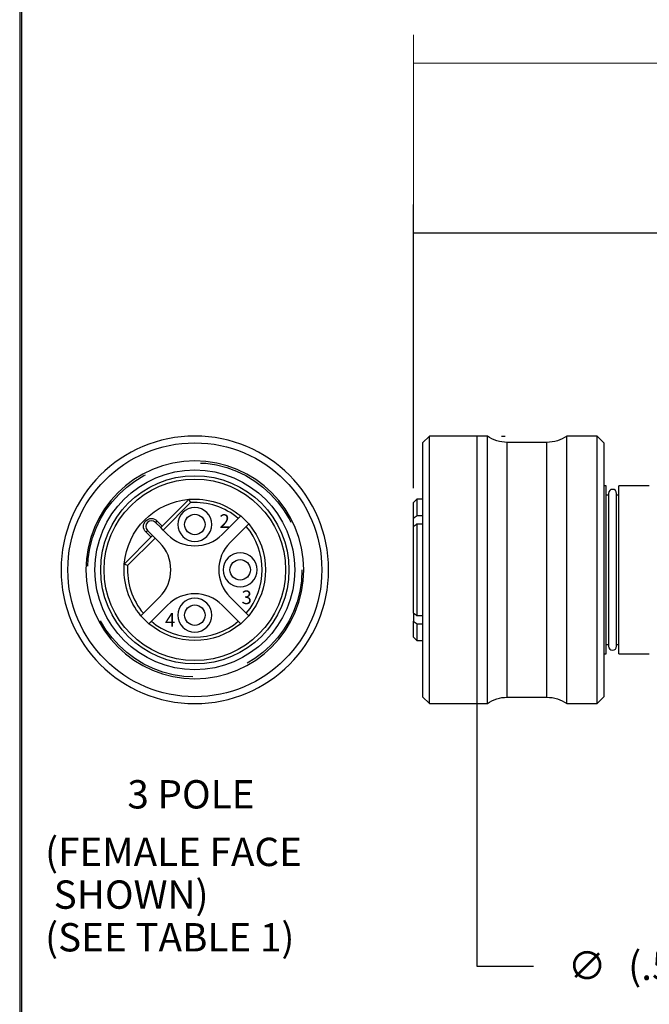
# Model space of a CAD drawing. Extents: x 0.3 to 16.7, y 0.3 to 10.7.
# Drawn here: x 0.3 to 3.1, y 4 to 8.4 of the extents above; entities that cross this region are included whole.
import ezdxf

# ---------------------------------------------------------------- set-up
doc = ezdxf.new("R2010")
doc.units = 0
doc.header["$MEASUREMENT"] = 0
doc.linetypes.add('DASHED', pattern=[0.75, 0.5, -0.25])
for name, color, linetype in [('1_geom', 7, 'Continuous'), ('2_dims', 7, 'Continuous'), ('3_border', 7, 'Continuous'), ('4_notes', 7, 'Continuous')]:
    doc.layers.add(name, color=color, linetype=linetype)
doc.styles.add('blockfont', font='simplex.shx', dxfattribs={"bigfont": 'bigfont'})
doc.styles.add('DEFAULT', font='simplex.shx', dxfattribs={"bigfont": 'bigfont'})

msp = doc.modelspace()

# ---------------------------------------------------------------- linework, layer by layer
at = {"layer": '1_geom', "color": 3, "linetype": 'Continuous'}
for p, q in [((2.1191, 6.5184), (2.0891, 6.4884)), ((2.3751, 6.5184), (2.1191, 6.5184)), ((2.1191, 6.2036), (2.1191, 6.5184)), ((2.3751, 6.2036), (2.3751, 6.5184)), ((2.8591, 6.5184), (2.7251, 6.5184)), ((2.7251, 5.3384), (2.7251, 6.5184)), ((2.8891, 6.4884), (2.8591, 6.5184)), ((2.8591, 5.3384), (2.8591, 6.5184)), ((2.0891, 6.4884), (2.0891, 6.1896)), ((2.6379, 6.4904), (2.4624, 6.4904)), ((2.4624, 6.1906), (2.4624, 6.4904)), ((2.6379, 5.3664), (2.6379, 6.4904)), ((2.8891, 6.4884), (2.8891, 5.3684)), ((2.8991, 6.2984), (2.8891, 6.2984)), ((2.8991, 5.5584), (2.8991, 6.2984)), ((2.9551, 5.6668), (2.9551, 6.2984)), ((3.0891, 6.2984), (2.9551, 6.2984)), ((2.9091, 6.2584), (2.8991, 6.2584)), ((2.9551, 6.2584), (2.9451, 6.2584)), ((0.9342, 6.1144), (1.0592, 6.2394)), ((1.0658, 6.2248), (0.9448, 6.1038)), ((2.0641, 6.2404), (2.0491, 6.2254)), ((2.0491, 6.1554), (2.0491, 6.2254)), ((2.0641, 6.2404), (2.0641, 6.166)), ((2.0891, 6.2404), (2.0641, 6.2404)), ((2.0891, 6.1896), (2.0891, 5.3684)), ((2.1191, 5.3384), (2.1191, 6.2036)), ((2.3751, 5.3384), (2.3751, 6.2036)), ((2.4624, 5.3664), (2.4624, 6.1906)), ((0.9179, 6.1448), (0.9108, 6.1377)), ((0.9342, 6.1144), (0.9108, 6.1377)), ((0.9179, 6.1448), (0.9413, 6.1215)), ((1.205, 6.084), (1.2764, 6.1554)), ((2.0491, 6.12), (2.0491, 6.1554)), ((2.0891, 6.166), (2.0641, 6.166)), ((2.0641, 6.1307), (2.0891, 6.1307)), ((2.0641, 6.1307), (2.0641, 5.7262)), ((0.8684, 6.0953), (0.8755, 6.1024)), ((0.8918, 6.072), (0.8684, 6.0953)), ((0.8755, 6.1024), (0.8988, 6.0791)), ((0.9448, 6.1038), (0.9342, 6.1144)), ((0.9448, 6.1038), (0.9646, 6.084)), ((1.2404, 6.0486), (1.3117, 6.12)), ((2.0491, 5.7369), (2.0491, 6.12)), ((0.7738, 5.9541), (0.8988, 6.0791)), ((0.9094, 6.0684), (0.7884, 5.9474)), ((0.8988, 6.0791), (0.9094, 6.0684)), ((0.9094, 6.0684), (0.9292, 6.0486)), ((0.8578, 5.7369), (0.9292, 5.8082)), ((1.2404, 5.8082), (1.3117, 5.7369)), ((0.8932, 5.7015), (0.9646, 5.7729)), ((1.205, 5.7729), (1.2764, 5.7015)), ((2.0491, 5.7369), (2.0491, 5.7015)), ((2.0491, 5.6314), (2.0491, 5.7015)), ((2.0891, 5.7262), (2.0641, 5.7262)), ((2.0641, 5.6909), (2.0891, 5.6909)), ((2.0641, 5.6909), (2.0641, 5.6164)), ((2.9551, 5.5584), (2.9551, 5.6668)), ((2.0491, 5.6314), (2.0641, 5.6164)), ((2.0641, 5.6164), (2.0891, 5.6164)), ((2.8991, 5.5984), (2.9091, 5.5984)), ((2.9451, 5.5984), (2.9551, 5.5984)), ((2.8891, 5.5584), (2.8991, 5.5584)), ((2.9551, 5.5584), (3.0891, 5.5584)), ((2.0891, 5.3684), (2.1191, 5.3384)), ((2.4624, 5.3664), (2.6379, 5.3664)), ((2.8591, 5.3384), (2.8891, 5.3684)), ((2.1191, 5.3384), (2.3751, 5.3384)), ((2.7251, 5.3384), (2.8591, 5.3384))]:
    msp.add_line(p, q, dxfattribs=at)
at = {"layer": '1_geom', "color": 6, "linetype": 'Continuous'}
for p, q in [((2.9091, 6.2654), (2.9091, 5.5914)), ((2.9451, 5.5914), (2.9451, 6.2654))]:
    msp.add_line(p, q, dxfattribs=at)
at = {"layer": '1_geom', "color": 3, "linetype": 'Continuous', "extrusion": (0, 0, -1)}
for centre, radius in [((-1.0848, 5.9284), 0.59), ((-1.0848, 5.9284), 0.4805), ((-1.0848, 6.1284), 0.075), ((-1.2848, 5.9284), 0.075), ((-1.0848, 5.7284), 0.075)]:
    msp.add_circle(centre, radius, dxfattribs=at)
at = {"layer": '1_geom', "color": 3, "linetype": 'Continuous'}
for centre, radius in [((1.0848, 5.9284), 0.56), ((1.0848, 5.9284), 0.4405), ((1.0848, 5.9284), 0.415), ((1.0848, 6.1284), 0.045), ((1.2848, 5.9284), 0.045), ((1.0848, 5.7284), 0.045)]:
    msp.add_circle(centre, radius, dxfattribs=at)
at = {"layer": '1_geom', "color": 3, "linetype": 'DASHED'}
msp.add_circle((1.0848, 5.9284), 0.4724, dxfattribs=at)
at = {"layer": '1_geom', "color": 6, "linetype": 'Continuous'}
msp.add_circle((1.0848, 5.9284), 0.4, dxfattribs=at)
at = {"layer": '1_geom', "color": 3, "linetype": 'Continuous', "extrusion": (0, 0, -1)}
for centre, radius, start, end in [((-2.4624, 6.6404), 0.15, 270, 305.5771), ((-2.6379, 6.6404), 0.15, 234.4229, 270), ((-1.0848, 5.9284), 0.312, 4.7135, 85.2865), ((-1.0848, 5.9284), 0.312, 85.2865, 130.4041), ((-0.8932, 6.1201), 0.035, -45, 135), ((-1.0848, 5.9284), 0.312, 139.5959, 220.4041), ((-1.0848, 5.9284), 0.312, -40.4041, 4.7135), ((-1.0848, 5.9284), 0.312, 229.5959, 310.4041), ((-2.4624, 5.2164), 0.15, 54.4229, 90), ((-2.6379, 5.2164), 0.15, 90, 125.5771)]:
    msp.add_arc(centre, radius, start, end, dxfattribs=at)
at = {"layer": '1_geom', "color": 6, "linetype": 'Continuous'}
for centre, start, end in [((2.9271, 6.2654), 0, 180), ((2.9271, 5.5914), 180, 360)]:
    msp.add_arc(centre, 0.018, start, end, dxfattribs=at)
at = {"layer": '1_geom', "color": 3, "linetype": 'Continuous'}
for centre, radius, start, end in [((1.0848, 5.9284), 0.297, 49.8286, 93.6633), ((0.8932, 6.1201), 0.025, 45, 225), ((1.0848, 5.9284), 0.312, 40.4041, 49.5959), ((1.0848, 6.2042), 0.17, 225, 315), ((1.0848, 5.9284), 0.297, -40.1714, 40.1714), ((0.809, 5.9284), 0.17, -45, 45), ((1.3606, 5.9284), 0.17, 135, 225), ((1.0848, 5.9284), 0.297, 176.3367, 220.1714), ((1.0848, 5.6527), 0.17, 45, 135), ((1.0848, 5.9284), 0.312, 220.4041, 229.5959), ((1.0848, 5.9284), 0.297, 229.8286, 310.1714), ((1.0848, 5.9284), 0.312, 310.4041, 319.5959)]:
    msp.add_arc(centre, radius, start, end, dxfattribs=at)
for points in [[(1.0658, 6.2248), (1.0636, 6.2297), (1.0614, 6.2345), (1.0592, 6.2394)], [(1.287, 6.166), (1.2835, 6.1625), (1.2799, 6.1589), (1.2764, 6.1554)], [(1.3117, 6.12), (1.3153, 6.1236), (1.3188, 6.1271), (1.3224, 6.1307)], [(2.0641, 6.166), (2.0591, 6.1625), (2.0541, 6.1589), (2.0491, 6.1554)], [(2.0491, 6.12), (2.0541, 6.1236), (2.0591, 6.1271), (2.0641, 6.1307)], [(0.7884, 5.9474), (0.7835, 5.9496), (0.7787, 5.9518), (0.7738, 5.9541)], [(0.8578, 5.7369), (0.8543, 5.7333), (0.8508, 5.7298), (0.8472, 5.7262)], [(1.3224, 5.7262), (1.3188, 5.7298), (1.3153, 5.7333), (1.3117, 5.7369)], [(2.0641, 5.7262), (2.0591, 5.7298), (2.0541, 5.7333), (2.0491, 5.7369)], [(0.8826, 5.6909), (0.8861, 5.6944), (0.8897, 5.6979), (0.8932, 5.7015)], [(1.2764, 5.7015), (1.2799, 5.6979), (1.2835, 5.6944), (1.287, 5.6909)], [(2.0491, 5.7015), (2.0541, 5.6979), (2.0591, 5.6944), (2.0641, 5.6909)]]:
    msp.add_open_spline(points, degree=3, dxfattribs=at)
at = {"layer": '2_dims', "color": 123, "lineweight": 0}
for p, q in [((2.0491, 6.2879), (2.0491, 8.2882)), ((2.0491, 8.1632), (6.9056, 8.1632))]:
    msp.add_line(p, q, dxfattribs=at)
at = {"layer": '2_dims', "color": 123, "linetype": 'Continuous'}
for p, q in [((2.0491, 6.2879), (2.0491, 7.5394)), ((2.0491, 7.4144), (3.23, 7.4144)), ((2.3287, 6.5184), (2.3287, 4.1804)), ((2.4376, 6.5184), (2.4537, 6.5184)), ((2.3287, 4.1804), (2.5787, 4.1804))]:
    msp.add_line(p, q, dxfattribs=at)
at = {"layer": '2_dims', "color": 123, "lineweight": 0}
for points in [[(2.0491, 8.1632), (2.1741, 8.184), (2.1741, 8.1423), (2.0491, 8.1632)], [(2.0491, 7.4144), (2.1741, 7.4354), (2.1741, 7.3935), (2.0491, 7.4144)], [(2.3287, 6.5184), (2.3496, 6.3934), (2.3078, 6.3934), (2.3287, 6.5184)], [(2.3287, 5.3384), (2.3078, 5.4634), (2.3496, 5.4634), (2.3287, 5.3384)]]:
    msp.add_solid(points, dxfattribs=at)
at = {"layer": '3_border', "color": 3, "linetype": 'Continuous'}
for p, q in [((0.3125, 10.6875), (0.3125, 0.3125)), ((0.3225, 0.3225), (0.3225, 10.6775))]:
    msp.add_line(p, q, dxfattribs=at)

# ---------------------------------------------------------------- texts
at = {"layer": '1_geom', "color": 123, "linetype": 'Continuous', "lineweight": 0, "style": 'blockfont'}
for s, p in [('2', (1.1936, 6.1135)), ('3', (1.2909, 5.7771)), ('4', (0.9534, 5.6773))]:
    msp.add_text(s, height=0.06, dxfattribs=at).set_placement(p)
at = {"layer": '2_dims', "color": 123, "linetype": 'Continuous', "lineweight": 0}
for s, style, p in [('(.59)', 'blockfont', (2.9959, 4.1192)), ('∅', 'DEFAULT', (2.7297, 4.12))]:
    msp.add_text(s, height=0.125, dxfattribs=dict(at, style=style)).set_placement(p)
at = {"layer": '4_notes', "color": 123, "linetype": 'Continuous', "lineweight": 0, "style": 'blockfont'}
for s, p in [('3 POLE', (0.7874, 4.8757)), ('(FEMALE FACE', (0.4243, 4.6217)), (' SHOWN)', (0.4243, 4.4334)), ('(SEE TABLE 1)', (0.4243, 4.2452))]:
    msp.add_text(s, height=0.125, dxfattribs=at).set_placement(p)

doc.saveas('drawing.dxf')
